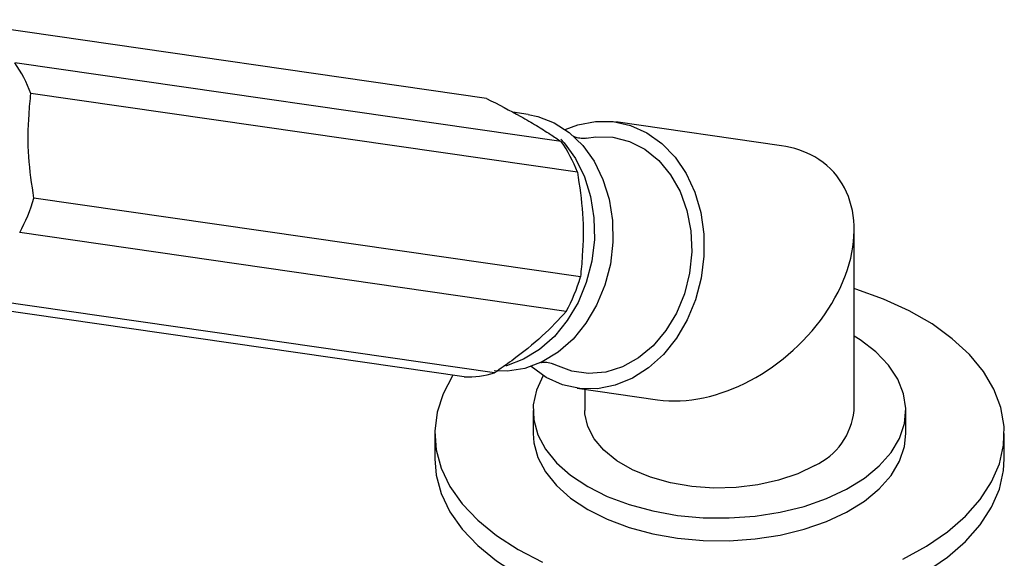
# Model space of a CAD drawing. Units: millimetres. Extents: x 5 to 995, y 5 to 995.
# Drawn here: x 917 to 964, y 788 to 814 of the extents above; entities that cross this region are included whole.
import ezdxf

# ---------------------------------------------------------------- set-up
doc = ezdxf.new("R2010")
doc.units = ezdxf.units.MM

msp = doc.modelspace()

# ---------------------------------------------------------------- linework, layer by layer
at = {"color": 7, "linetype": 'Continuous', "lineweight": 25}
for p, q in [((939.421, 810.434), (913.036, 814.242)), ((943.027, 808.353), (916.642, 812.16)), ((943.806, 806.871), (917.421, 810.678)), ((941.424, 809.662), (940.687, 809.768)), ((953.653, 808.15), (945.657, 809.304)), ((943.955, 801.817), (917.57, 805.625)), ((943.267, 800.151), (916.882, 803.958)), ((957.166, 795.359), (957.166, 804.094)), ((939.81, 797.178), (913.425, 800.985)), ((938.343, 796.993), (911.958, 800.8)), ((943.801, 796.437), (947.678, 795.877)), ((944.166, 796.384), (944.166, 795.359)), ((941.666, 795.359), (941.666, 794.257)), ((959.666, 794.257), (959.666, 795.359)), ((936.916, 794.257), (936.916, 793.032)), ((964.416, 793.032), (964.416, 794.257))]:
    msp.add_line(p, q, dxfattribs=at)
at = {"color": 7, "linetype": 'Continuous', "lineweight": 25, "flags": 128}
for points in [[(941.424, 809.662), (941.89, 809.566), (942.684, 809.259), (943.416, 808.786), (944.065, 808.16), (944.612, 807.399), (945.042, 806.525), (945.342, 805.564), (945.504, 804.543), (945.523, 803.491), (945.398, 802.438), (945.133, 801.416), (944.736, 800.452), (944.218, 799.576), (943.594, 798.812), (942.881, 798.182), (942.101, 797.704), (941.276, 797.392), (940.43, 797.256), (939.787, 797.271)], [(943.221, 808.932), (943.828, 809.161), (944.683, 809.328), (945.54, 809.319), (946.375, 809.134), (947.165, 808.777), (947.888, 808.26), (948.525, 807.596), (949.059, 806.803), (949.474, 805.902), (949.76, 804.919), (949.909, 803.88), (949.916, 802.813), (949.782, 801.748), (949.511, 800.714), (949.108, 799.738), (948.587, 798.848), (947.96, 798.068), (947.245, 797.418), (946.461, 796.917), (945.63, 796.579), (944.774, 796.412), (943.918, 796.422), (943.083, 796.607), (942.293, 796.963), (942.293, 796.963)], [(944.234, 808.513), (944.7, 808.584), (945.522, 808.565), (946.318, 808.364), (947.064, 807.985), (947.734, 807.442), (948.308, 806.753), (948.767, 805.938), (949.096, 805.025), (949.285, 804.043), (949.327, 803.023), (949.221, 801.998), (948.972, 801.001), (948.585, 800.064), (948.075, 799.218), (947.457, 798.488), (946.752, 797.9), (945.981, 797.471), (945.171, 797.216), (944.346, 797.143), (943.533, 797.254), (942.759, 797.545), (942.655, 797.6)], [(943.008, 808.464), (943.165, 808.29), (943.713, 807.529), (944.143, 806.655), (944.443, 805.694), (944.605, 804.673), (944.624, 803.62), (944.499, 802.568), (944.234, 801.545), (943.837, 800.582), (943.319, 799.706), (942.694, 798.941), (941.982, 798.311), (941.202, 797.834), (940.377, 797.522), (940.357, 797.517)], [(959.521, 788.184), (960.662, 788.806), (961.673, 789.5), (962.541, 790.255), (963.253, 791.063), (963.802, 791.912), (964.179, 792.791), (964.381, 793.69), (964.403, 794.596), (964.246, 795.498), (963.913, 796.384), (963.406, 797.242), (962.734, 798.061), (961.904, 798.83), (960.928, 799.54), (959.817, 800.181), (958.588, 800.744), (957.255, 801.223), (957.166, 801.251)], [(944.302, 791.685), (945.249, 791.209), (946.302, 790.815), (947.44, 790.508), (948.641, 790.296), (949.881, 790.183), (951.137, 790.17), (952.383, 790.259), (953.596, 790.446), (954.751, 790.73), (955.828, 791.103), (956.804, 791.559), (957.66, 792.089), (958.38, 792.683), (958.95, 793.329), (959.359, 794.014), (959.598, 794.726), (959.664, 795.45), (959.555, 796.172), (959.272, 796.878), (958.822, 797.555), (958.214, 798.189), (957.458, 798.767), (957.166, 798.952)], [(942.293, 796.963), (941.57, 797.48), (941.569, 797.482)], [(937.809, 797.07), (937.783, 797.03), (937.319, 796.165), (937.029, 795.274), (936.917, 794.37), (936.984, 793.464), (937.23, 792.569), (937.651, 791.696), (938.241, 790.856), (938.993, 790.061), (939.898, 789.32), (940.943, 788.644)], [(942.154, 797.047), (941.831, 796.35), (941.678, 795.631), (941.7, 794.906), (941.896, 794.19), (942.263, 793.497), (942.794, 792.84), (943.478, 792.232), (944.302, 791.685)], [(955.262, 792.706), (954.443, 792.305), (953.52, 791.988), (952.52, 791.763), (951.47, 791.635), (950.397, 791.61), (949.332, 791.686), (948.303, 791.863), (947.338, 792.135), (946.465, 792.496), (945.706, 792.934), (945.082, 793.438), (944.61, 793.995), (944.304, 794.589), (944.171, 795.204), (944.166, 795.359)], [(941.666, 794.257), (941.7, 793.804), (941.896, 793.088), (942.263, 792.395), (942.794, 791.738), (943.478, 791.13), (944.302, 790.583)], [(944.302, 790.583), (945.249, 790.107), (946.302, 789.712), (947.44, 789.406), (948.641, 789.194), (949.881, 789.081), (951.137, 789.068), (952.383, 789.156), (953.596, 789.344), (954.751, 789.627), (955.828, 790.001), (956.804, 790.457), (957.66, 790.987), (958.38, 791.581), (958.95, 792.226), (959.359, 792.912), (959.598, 793.623), (959.666, 794.257)], [(936.916, 793.032), (936.984, 792.24), (937.23, 791.344), (937.651, 790.471), (938.241, 789.632), (938.993, 788.836), (939.898, 788.095), (940.943, 787.419)], [(940.943, 787.419), (942.115, 786.816), (943.398, 786.294), (944.776, 785.859), (946.23, 785.518), (947.743, 785.275), (949.293, 785.134), (950.862, 785.095), (952.428, 785.159), (953.971, 785.327), (955.471, 785.595), (956.908, 785.959), (958.264, 786.416), (959.521, 786.959), (960.662, 787.582), (961.673, 788.275), (962.541, 789.03), (963.253, 789.838), (963.802, 790.687), (964.179, 791.567), (964.381, 792.465), (964.416, 793.032)], [(940.943, 788.644), (942.115, 788.041)]]:
    msp.add_lwpolyline(points, dxfattribs=at)
at = {"color": 7, "linetype": 'Continuous', "lineweight": 25}
for centre, radius, start, end in [((911.371, 808.441), 6.45, 20.2904, 35.2049), ((937.756, 804.634), 6.45, 20.2904, 35.2049), ((909.835, 807.838), 8.045, 331.1587, 344.0265), ((936.22, 804.031), 8.045, 331.1587, 344.0265), ((938.527, 801.445), 4.455, 267.6388, 286.7395), ((953.89, 795.699), 3.293, 294.6119, 354.068)]:
    msp.add_arc(centre, radius, start, end, dxfattribs=at)
for start_param, end_param in [(0.238759, 0.546639), (3.688231, 6.521945)]:
    msp.add_ellipse((950.666, 802.014), major_axis=(5.553, 4.809), ratio=0.70259, start_param=start_param, end_param=end_param, dxfattribs=at)
for points, knots in [([(917.57, 805.625), (917.468, 806.289), (917.262, 807.64), (917.292, 809.346), (917.389, 810.342), (917.421, 810.678)], [0, 0, 0, 0, 0.390585, 0.794018, 1, 1, 1, 1]), ([(939.421, 810.434), (939.988, 810.144), (940.848, 809.703), (941.842, 809.125), (942.473, 808.723), (942.853, 808.469), (943.027, 808.353)], [0, 0, 0, 0, 0.404017, 0.613529, 0.823396, 1, 1, 1, 1]), ([(944.223, 808.512), (944.199, 808.507), (944.143, 808.496), (943.905, 808.503), (943.7, 808.557), (943.607, 808.615), (943.625, 808.601), (943.627, 808.6)], [0, 0, 0, 0, 0.193916, 0.455078, 0.764968, 0.978461, 1, 1, 1, 1]), ([(943.806, 806.871), (943.908, 806.207), (944.114, 804.855), (944.084, 803.15), (943.987, 802.154), (943.955, 801.817)], [0, 0, 0, 0, 0.390585, 0.794018, 1, 1, 1, 1]), ([(943.267, 800.151), (942.903, 799.755), (942.162, 798.95), (940.908, 797.952), (940.087, 797.374), (939.81, 797.178)], [0, 0, 0, 0, 0.390585, 0.794018, 1, 1, 1, 1]), ([(942.055, 797.687), (942.052, 797.686), (942.033, 797.679), (942.131, 797.703), (942.34, 797.702), (942.584, 797.637), (942.629, 797.612), (942.644, 797.604)], [0, 0, 0, 0, 0.034017, 0.244582, 0.49741, 0.838995, 1, 1, 1, 1])]:
    msp.add_open_spline(points, degree=3, knots=knots, dxfattribs=at)

doc.saveas('drawing.dxf')
